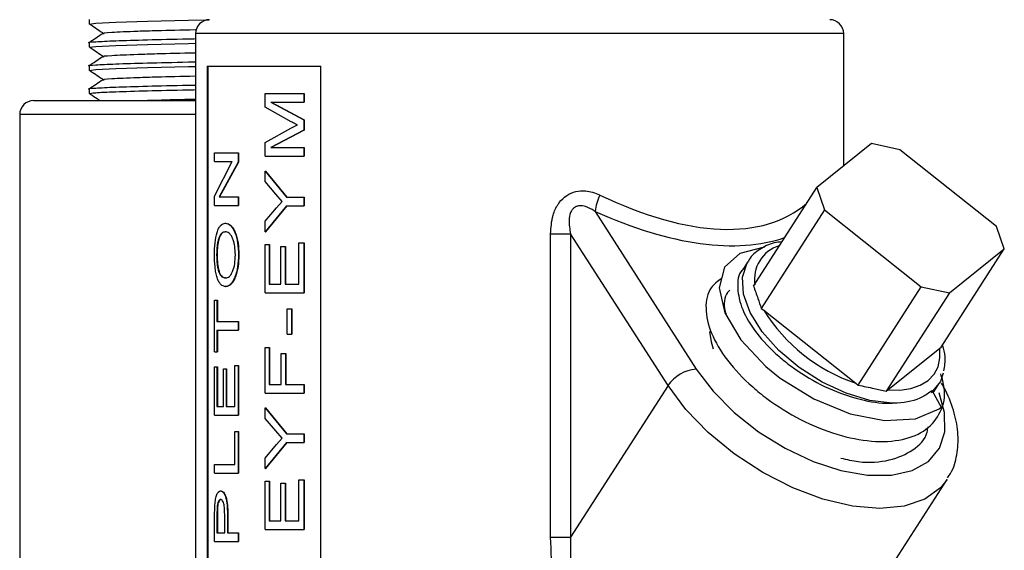
# Model space of a CAD drawing. Units: inches. Extents: x 0 to 118, y 0 to 108.
# Drawn here: x 90 to 92, y 50 to 51 of the extents above; entities that cross this region are included whole.
import ezdxf

# ---------------------------------------------------------------- set-up
doc = ezdxf.new("R2010")
doc.units = ezdxf.units.IN
doc.header["$MEASUREMENT"] = 0

msp = doc.modelspace()

# ---------------------------------------------------------------- linework, layer by layer
at = {"color": 7, "linetype": 'Continuous', "lineweight": 25}
for p, q in [((90.2952, 51.0948), (90.2952, 51.0848)), ((90.5252, 51.0643), (90.5252, 47.6243)), ((91.9252, 50.7788), (91.9252, 51.0643)), ((90.2952, 51.0448), (90.2952, 51.0348)), ((90.2952, 50.9948), (90.2952, 50.9848)), ((90.5505, 50.9943), (90.7961, 50.9943)), ((90.5505, 50.9943), (90.5505, 49.4943)), ((90.5515, 50.9943), (90.5515, 49.4943)), ((90.7961, 49.4943), (90.7961, 50.9943)), ((90.2952, 50.9448), (90.2952, 50.9348)), ((90.1752, 50.9198), (90.5252, 50.9198)), ((90.6757, 50.9056), (90.6757, 50.935)), ((90.6757, 50.935), (90.7588, 50.935)), ((90.7588, 50.935), (90.7588, 50.9163)), ((90.7588, 50.935), (90.7595, 50.935)), ((90.7595, 50.935), (90.7595, 50.9163)), ((90.7314, 50.8743), (90.6757, 50.9056)), ((90.6875, 50.9163), (90.7588, 50.9163)), ((90.6875, 50.9163), (90.7588, 50.8785)), ((90.6882, 50.9163), (90.7595, 50.8785)), ((90.7588, 50.9163), (90.7595, 50.9163)), ((90.1452, 50.8898), (90.1452, 47.4498)), ((90.7588, 50.8785), (90.7588, 50.856)), ((90.7588, 50.8785), (90.7595, 50.8785)), ((90.7595, 50.8785), (90.7595, 50.856)), ((90.6757, 50.8292), (90.7324, 50.8609)), ((90.7588, 50.856), (90.6875, 50.8183)), ((90.7595, 50.856), (90.6882, 50.8183)), ((90.7324, 50.8609), (90.7453, 50.8673)), ((90.7588, 50.856), (90.7595, 50.856)), ((90.6757, 50.7997), (90.6757, 50.8292)), ((90.6875, 50.8183), (90.7588, 50.8183)), ((90.7588, 50.8183), (90.7588, 50.7997)), ((90.7588, 50.8183), (90.7595, 50.8183)), ((90.7595, 50.8183), (90.7595, 50.7997)), ((91.9854, 50.827), (91.8669, 50.7322)), ((92.0462, 50.8138), (91.9854, 50.827)), ((92.2554, 50.6481), (92.0462, 50.8138)), ((90.5664, 50.7885), (90.5664, 50.8071)), ((90.5664, 50.8071), (90.6171, 50.8071)), ((90.6171, 50.8071), (90.6171, 50.7872)), ((90.6171, 50.8071), (90.618, 50.8071)), ((90.618, 50.8071), (90.618, 50.7872)), ((90.6757, 50.7997), (90.7588, 50.7997)), ((90.7588, 50.7997), (90.7595, 50.7997)), ((90.5664, 50.7135), (90.6043, 50.7885)), ((90.5664, 50.7885), (90.6043, 50.7885)), ((90.6171, 50.7872), (90.5759, 50.7122)), ((90.618, 50.7872), (90.5769, 50.7122)), ((90.6171, 50.7872), (90.618, 50.7872)), ((90.6757, 50.7451), (90.6757, 50.7676)), ((90.6757, 50.7676), (90.7217, 50.7116)), ((90.6757, 50.7676), (90.6765, 50.7676)), ((90.6765, 50.7676), (90.7225, 50.7116)), ((90.6984, 50.718), (90.6757, 50.7451)), ((91.7303, 50.5197), (91.8669, 50.7322)), ((91.8669, 50.7322), (91.8837, 50.6839)), ((90.5664, 50.6936), (90.5664, 50.7135)), ((90.5759, 50.7122), (90.6171, 50.7122)), ((90.6171, 50.7122), (90.6171, 50.6936)), ((90.6171, 50.7122), (90.618, 50.7122)), ((90.618, 50.7122), (90.618, 50.6936)), ((90.7121, 50.7023), (90.6984, 50.718)), ((90.7217, 50.7116), (90.7588, 50.7116)), ((90.7588, 50.7116), (90.7588, 50.6929)), ((90.7588, 50.7116), (90.7595, 50.7116)), ((90.7595, 50.7116), (90.7595, 50.6929)), ((90.5664, 50.6936), (90.6171, 50.6936)), ((90.6171, 50.6936), (90.618, 50.6936)), ((90.7217, 50.6929), (90.6757, 50.6369)), ((90.6757, 50.6594), (90.6999, 50.6884)), ((90.7225, 50.6929), (90.6765, 50.6369)), ((90.6999, 50.6884), (90.7121, 50.7023)), ((90.7217, 50.6929), (90.7588, 50.6929)), ((90.7588, 50.6929), (90.7595, 50.6929)), ((91.388, 50.6806), (91.6067, 50.3404)), ((91.8837, 50.6839), (91.7471, 50.4715)), ((91.8837, 50.6839), (92.0929, 50.5182)), ((90.6757, 50.6369), (90.6757, 50.6594)), ((92.2722, 50.5999), (92.2554, 50.6481)), ((90.6757, 50.6369), (90.6765, 50.6369)), ((91.2921, 49.9776), (91.2921, 50.6325)), ((91.2921, 50.6325), (91.3352, 50.6325)), ((91.5457, 50.305), (91.3352, 50.6325)), ((91.3352, 50.6325), (91.3352, 49.9776)), ((90.6757, 50.5053), (90.6757, 50.6096)), ((90.6757, 50.6096), (90.6845, 50.6096)), ((90.6845, 50.6096), (90.6845, 50.524)), ((90.6845, 50.6096), (90.6852, 50.6096)), ((90.6852, 50.6096), (90.6852, 50.524)), ((90.709, 50.524), (90.709, 50.6049)), ((90.709, 50.6049), (90.7185, 50.6049)), ((90.7185, 50.6049), (90.7185, 50.524)), ((90.7185, 50.6049), (90.7193, 50.6049)), ((90.7193, 50.6049), (90.7193, 50.524)), ((90.7485, 50.524), (90.7485, 50.6127)), ((90.7485, 50.6127), (90.7588, 50.6127)), ((90.7588, 50.6127), (90.7588, 50.5053)), ((90.7588, 50.6127), (90.7595, 50.6127)), ((90.7595, 50.6127), (90.7595, 50.5053)), ((92.1356, 50.3875), (92.2722, 50.5999)), ((92.1536, 50.5051), (92.2722, 50.5999)), ((90.6179, 50.5869), (90.6188, 50.5869)), ((91.718, 50.5722), (91.7071, 50.5553)), ((90.6845, 50.524), (90.709, 50.524)), ((90.7185, 50.524), (90.7485, 50.524)), ((91.9563, 50.3058), (92.0929, 50.5182)), ((92.0929, 50.5182), (92.1536, 50.5051)), ((90.6757, 50.5053), (90.7588, 50.5053)), ((90.7588, 50.5053), (90.7595, 50.5053)), ((92.1536, 50.5051), (92.017, 50.2926)), ((90.5664, 50.3775), (90.5664, 50.4895)), ((90.5664, 50.4895), (90.5713, 50.4895)), ((90.5713, 50.4895), (90.5713, 50.4428)), ((90.5713, 50.4895), (90.5722, 50.4895)), ((90.5722, 50.4895), (90.5722, 50.4428)), ((90.7229, 50.4157), (90.7229, 50.4702)), ((90.7229, 50.4702), (90.7327, 50.4702)), ((90.7327, 50.4702), (90.7327, 50.4157)), ((90.7327, 50.4702), (90.7334, 50.4702)), ((90.7334, 50.4702), (90.7334, 50.4157)), ((91.7471, 50.4715), (91.7527, 50.4675)), ((91.7527, 50.4675), (91.9512, 50.3103)), ((90.5713, 50.4428), (90.6171, 50.4428)), ((90.6171, 50.4428), (90.6171, 50.4241)), ((90.6171, 50.4428), (90.618, 50.4428)), ((90.618, 50.4428), (90.618, 50.4241)), ((90.5713, 50.4241), (90.5713, 50.3775)), ((90.5713, 50.4241), (90.6171, 50.4241)), ((90.5722, 50.4241), (90.5722, 50.3775)), ((90.6171, 50.4241), (90.618, 50.4241)), ((90.7229, 50.4157), (90.7327, 50.4157)), ((90.7327, 50.4157), (90.7334, 50.4157)), ((92.1328, 50.3853), (92.1356, 50.3875)), ((90.5664, 50.3775), (90.5713, 50.3775)), ((90.5713, 50.3775), (90.5722, 50.3775)), ((90.6757, 50.2888), (90.6757, 50.3868)), ((90.6757, 50.3868), (90.6845, 50.3868)), ((90.6845, 50.3868), (90.6845, 50.3075)), ((90.6845, 50.3868), (90.6852, 50.3868)), ((90.6852, 50.3868), (90.6852, 50.3075)), ((90.71, 50.3075), (90.71, 50.3744)), ((90.71, 50.3744), (90.7196, 50.3744)), ((90.7196, 50.3744), (90.7196, 50.3075)), ((90.7196, 50.3744), (90.7203, 50.3744)), ((90.7203, 50.3744), (90.7203, 50.3075)), ((92.0203, 50.2954), (92.1328, 50.3853)), ((90.5664, 50.2412), (90.5664, 50.3454)), ((90.5664, 50.3454), (90.5713, 50.3454)), ((90.5713, 50.3454), (90.5713, 50.2599)), ((90.5713, 50.3454), (90.5722, 50.3454)), ((90.5722, 50.3454), (90.5722, 50.2599)), ((90.6103, 50.2599), (90.6103, 50.3485)), ((90.6103, 50.3485), (90.6171, 50.3485)), ((90.6171, 50.3485), (90.6171, 50.2412)), ((90.6171, 50.3485), (90.618, 50.3485)), ((90.618, 50.3485), (90.618, 50.2412)), ((90.5855, 50.2599), (90.5855, 50.3408)), ((90.5855, 50.3408), (90.5913, 50.3408)), ((90.5913, 50.3408), (90.5913, 50.2599)), ((90.5913, 50.3408), (90.5922, 50.3408)), ((90.5922, 50.3408), (90.5922, 50.2599)), ((90.6845, 50.3075), (90.71, 50.3075)), ((90.7196, 50.3075), (90.7588, 50.3075)), ((90.7588, 50.3075), (90.7588, 50.2888)), ((90.7588, 50.3075), (90.7595, 50.3075)), ((90.7595, 50.3075), (90.7595, 50.2888)), ((91.5457, 50.305), (91.3352, 49.9776)), ((91.9512, 50.3103), (91.9563, 50.3058)), ((92.1186, 50.2893), (92.1302, 50.3073)), ((90.6757, 50.2888), (90.7588, 50.2888)), ((90.7588, 50.2888), (90.7595, 50.2888)), ((92.017, 50.2926), (92.0203, 50.2954)), ((92.1164, 50.2933), (92.1159, 50.2941)), ((92.1164, 50.2933), (92.1361, 50.2584)), ((90.5713, 50.2599), (90.5855, 50.2599)), ((90.5913, 50.2599), (90.6103, 50.2599)), ((90.5664, 50.2412), (90.6171, 50.2412)), ((90.6171, 50.2412), (90.618, 50.2412)), ((90.6757, 50.2342), (90.6757, 50.2567)), ((90.6757, 50.2567), (90.7217, 50.2007)), ((90.6757, 50.2567), (90.6765, 50.2567)), ((90.6765, 50.2567), (90.7225, 50.2007)), ((90.6984, 50.2071), (90.6757, 50.2342)), ((90.6103, 50.1345), (90.6103, 50.206)), ((90.6103, 50.206), (90.6171, 50.206)), ((90.6171, 50.206), (90.6171, 50.1158)), ((90.6171, 50.206), (90.618, 50.206)), ((90.618, 50.206), (90.618, 50.1158)), ((90.7121, 50.1914), (90.6984, 50.2071)), ((90.7217, 50.2007), (90.7588, 50.2007)), ((90.7588, 50.2007), (90.7588, 50.182)), ((90.7588, 50.2007), (90.7595, 50.2007)), ((90.7595, 50.2007), (90.7595, 50.182)), ((90.7217, 50.182), (90.6757, 50.126)), ((90.6757, 50.1485), (90.6999, 50.1775)), ((90.7225, 50.182), (90.6765, 50.126)), ((90.6999, 50.1775), (90.7121, 50.1914)), ((90.7217, 50.182), (90.7588, 50.182)), ((90.7588, 50.182), (90.7595, 50.182)), ((90.5664, 50.1158), (90.5664, 50.1345)), ((90.5664, 50.1345), (90.6103, 50.1345)), ((90.6757, 50.126), (90.6757, 50.1485)), ((90.5664, 50.1158), (90.6171, 50.1158)), ((90.6171, 50.1158), (90.618, 50.1158)), ((90.6757, 50.126), (90.6765, 50.126)), ((90.6757, 49.9945), (90.6757, 50.0987)), ((90.6757, 50.0987), (90.6845, 50.0987)), ((90.6845, 50.0987), (90.6845, 50.0131)), ((90.6845, 50.0987), (90.6852, 50.0987)), ((90.6852, 50.0987), (90.6852, 50.0131)), ((90.709, 50.0131), (90.709, 50.094)), ((90.709, 50.094), (90.7185, 50.094)), ((90.7185, 50.094), (90.7185, 50.0131)), ((90.7185, 50.094), (90.7193, 50.094)), ((90.7193, 50.094), (90.7193, 50.0131)), ((90.7485, 50.0131), (90.7485, 50.1018)), ((90.7485, 50.1018), (90.7588, 50.1018)), ((90.7588, 50.1018), (90.7588, 49.9945)), ((90.7588, 50.1018), (90.7595, 50.1018)), ((90.7595, 50.1018), (90.7595, 49.9945)), ((91.9308, 49.7637), (92.1484, 50.1023)), ((90.579, 50.0776), (90.5799, 50.0776)), ((90.5664, 50.0225), (90.5668, 50.0442)), ((90.5716, 50.0422), (90.5713, 50.0243)), ((90.5726, 50.0422), (90.5716, 50.0422)), ((90.5726, 50.0422), (90.5722, 50.0243)), ((90.5664, 49.9687), (90.5664, 50.0225)), ((90.5713, 50.0243), (90.5713, 49.9873)), ((90.5722, 50.0243), (90.5713, 50.0243)), ((90.5722, 50.0243), (90.5722, 49.9873)), ((90.5881, 49.9873), (90.5881, 50.0247)), ((90.594, 50.024), (90.594, 49.9873)), ((90.594, 50.024), (90.5949, 50.024)), ((90.5949, 50.024), (90.5949, 49.9873)), ((90.6845, 50.0131), (90.709, 50.0131)), ((90.7185, 50.0131), (90.7485, 50.0131)), ((90.5713, 49.9873), (90.5881, 49.9873)), ((90.594, 49.9873), (90.6171, 49.9873)), ((90.6171, 49.9873), (90.6171, 49.9687)), ((90.6171, 49.9873), (90.618, 49.9873)), ((90.618, 49.9873), (90.618, 49.9687)), ((90.6757, 49.9945), (90.7588, 49.9945)), ((90.7588, 49.9945), (90.7595, 49.9945)), ((90.5664, 49.9687), (90.6171, 49.9687)), ((90.6171, 49.9687), (90.618, 49.9687)), ((91.2921, 49.9776), (91.3352, 49.9776))]:
    msp.add_line(p, q, dxfattribs=at)
at = {"color": 8, "linetype": 'Continuous', "lineweight": 25}
for p, q in [((90.689, 51.0643), (90.5252, 51.0643)), ((91.9252, 51.0643), (90.689, 51.0643)), ((90.5252, 50.8898), (90.1452, 50.8898))]:
    msp.add_line(p, q, dxfattribs=at)
at = {"color": 7, "linetype": 'Continuous', "lineweight": 25, "flags": 128}
for points in [[(90.2952, 51.0848), (90.2952, 51.0848), (90.3097, 51.0868), (90.3532, 51.089), (90.4212, 51.091), (90.5097, 51.0931), (90.5538, 51.094)], [(90.2952, 51.0348), (90.2952, 51.0348), (90.3097, 51.0368), (90.3532, 51.039), (90.4212, 51.041), (90.5097, 51.0431), (90.5252, 51.0434)], [(90.2952, 50.9848), (90.2952, 50.9848), (90.3097, 50.9868), (90.3532, 50.989), (90.4212, 50.991), (90.5097, 50.9931), (90.5252, 50.9934)], [(91.7549, 50.6034), (91.7533, 50.6035), (91.7006, 50.5902), (91.6675, 50.5603), (91.6562, 50.5157), (91.6683, 50.4621), (91.7027, 50.4038), (91.757, 50.3462), (91.7879, 50.3212), (91.8605, 50.276), (91.9391, 50.2441), (92.0136, 50.2293), (92.0804, 50.2329), (92.1314, 50.2548), (92.1361, 50.2584), (92.1361, 50.2584)], [(91.6354, 50.4218), (91.6386, 50.3995), (91.6429, 50.3844)], [(92.0203, 50.2954), (92.0465, 50.2951), (92.0701, 50.2985), (92.0906, 50.3055), (92.1075, 50.3158), (92.1204, 50.3293), (92.1291, 50.3456), (92.1332, 50.3644), (92.1328, 50.3853)], [(92.1403, 50.332), (92.134, 50.314), (92.1139, 50.2894)]]:
    msp.add_lwpolyline(points, dxfattribs=at)
at = {"color": 8, "linetype": 'Continuous', "lineweight": 25, "flags": 128}
for points in [[(92.0298, 50.2666), (91.9816, 50.2727), (91.9302, 50.2883), (91.8784, 50.3126), (91.8292, 50.344), (91.7854, 50.3809), (91.7494, 50.4211), (91.7234, 50.4624), (91.7088, 50.5024), (91.7064, 50.5389), (91.7164, 50.5697), (91.7185, 50.5729)], [(91.6067, 50.3404), (91.6429, 50.2926), (91.6883, 50.2469), (91.7411, 50.2053), (91.7989, 50.1696), (91.8591, 50.1414), (91.9192, 50.1218), (91.9766, 50.1118), (92.0286, 50.1118), (92.0731, 50.1218), (92.1081, 50.1414), (92.132, 50.1696), (92.1439, 50.2053), (92.1432, 50.2469), (92.1312, 50.2895)], [(92.1484, 50.1023), (92.1343, 50.0846), (92.1003, 50.0601), (92.0562, 50.045), (92.0034, 50.0399), (91.9441, 50.045), (91.8805, 50.0601), (91.8151, 50.0846), (91.7503, 50.1175), (91.6888, 50.1577), (91.6328, 50.2036), (91.5844, 50.2533), (91.5457, 50.305)]]:
    msp.add_lwpolyline(points, dxfattribs=at)
at = {"color": 7, "linetype": 'Continuous', "lineweight": 25}
for centre, radius, start, end in [((90.5552, 51.0643), 0.03, 90, 180), ((91.8952, 51.0643), 0.03, 0, 90), ((90.1752, 50.8898), 0.03, 90, 180), ((91.5202, 50.6611), 0.1336, 155.746, 171.5952), ((92.0692, 50.6633), 0.3722, 211.7337, 251.508), ((91.6125, 50.26), 0.0806, 94.156, 146.0171)]:
    msp.add_arc(centre, radius, start, end, dxfattribs=at)
at = {"color": 8, "linetype": 'Continuous', "lineweight": 25}
msp.add_arc((91.8072, 50.5348), 0.0747, 106.4785, 189.501, dxfattribs=at)
for centre, major_axis, ratio, start_param, end_param in [((91.2252, 51.3919), (-0.6218, 0.6921), 0.464589, 2.298027, 3.1346), ((91.2025, 51.3565), (-0.6797, 0.6797), 0.466308, 2.257072, 2.923468)]:
    msp.add_ellipse(centre, major_axis=major_axis, ratio=ratio, start_param=start_param, end_param=end_param, dxfattribs=at)
at = {"color": 7, "linetype": 'Continuous', "lineweight": 25}
for points, knots in [([(90.2977, 51.084), (90.3027, 51.0806), (90.3126, 51.074), (90.3226, 51.0673), (90.3276, 51.064)], [0, 0, 0, 0, 0.499987, 1, 1, 1, 1]), ([(90.3257, 51.0647), (90.3255, 51.0647), (90.3199, 51.0656), (90.3407, 51.0672), (90.3856, 51.0694), (90.4503, 51.0713), (90.4934, 51.0724), (90.5262, 51.0731), (90.5269, 51.0731)], [0, 0, 0, 0, 0.007951, 0.30035, 0.596474, 0.748704, 0.994352, 1, 1, 1, 1]), ([(90.2958, 51.0447), (90.2956, 51.0447), (90.2904, 51.0454), (90.3073, 51.0468), (90.3478, 51.049), (90.4186, 51.051), (90.4801, 51.0525), (90.52, 51.0533), (90.5252, 51.0534)], [0, 0, 0, 0, 0.009264, 0.246947, 0.488759, 0.726443, 0.964123, 1, 1, 1, 1]), ([(90.3253, 51.0647), (90.3203, 51.0614), (90.3103, 51.0547), (90.3003, 51.048), (90.2953, 51.0447)], [0, 0, 0, 0, 0.4999962, 1, 1, 1, 1]), ([(90.2977, 51.034), (90.3027, 51.0306), (90.3126, 51.024), (90.3226, 51.0173), (90.3276, 51.014)], [0, 0, 0, 0, 0.499987, 1, 1, 1, 1]), ([(90.3253, 51.0147), (90.3203, 51.0114), (90.3103, 51.0047), (90.3003, 50.998), (90.2953, 50.9947)], [0, 0, 0, 0, 0.4999962, 1, 1, 1, 1]), ([(90.3257, 51.0147), (90.3255, 51.0147), (90.3199, 51.0156), (90.3407, 51.0172), (90.3856, 51.0194), (90.4503, 51.0213), (90.4929, 51.0224), (90.5251, 51.0231), (90.5252, 51.0231)], [0, 0, 0, 0, 0.0079853, 0.3016492, 0.5990558, 0.7519439, 0.9986548, 1, 1, 1, 1]), ([(90.2958, 50.9947), (90.2956, 50.9947), (90.2904, 50.9954), (90.3073, 50.9968), (90.3478, 50.999), (90.4186, 51.001), (90.4801, 51.0025), (90.52, 51.0033), (90.5252, 51.0034)], [0, 0, 0, 0, 0.009264, 0.246947, 0.488759, 0.726443, 0.964123, 1, 1, 1, 1]), ([(90.2977, 50.984), (90.3027, 50.9806), (90.3126, 50.974), (90.3226, 50.9673), (90.3276, 50.964)], [0, 0, 0, 0, 0.499987, 1, 1, 1, 1]), ([(90.3253, 50.9647), (90.3203, 50.9614), (90.3103, 50.9547), (90.3003, 50.948), (90.2953, 50.9447)], [0, 0, 0, 0, 0.4999962, 1, 1, 1, 1]), ([(90.3257, 50.9647), (90.3255, 50.9647), (90.3199, 50.9656), (90.3407, 50.9672), (90.3856, 50.9694), (90.4503, 50.9713), (90.4929, 50.9724), (90.5251, 50.9731), (90.5252, 50.9731)], [0, 0, 0, 0, 0.007985, 0.301649, 0.599056, 0.751944, 0.998655, 1, 1, 1, 1]), ([(90.2958, 50.9447), (90.2956, 50.9447), (90.2904, 50.9454), (90.3073, 50.9468), (90.3478, 50.949), (90.4186, 50.951), (90.4801, 50.9525), (90.52, 50.9533), (90.5252, 50.9534)], [0, 0, 0, 0, 0.009264, 0.246947, 0.488759, 0.726443, 0.964123, 1, 1, 1, 1]), ([(90.2952, 50.9348), (90.2981, 50.9355), (90.3038, 50.9368), (90.3487, 50.939), (90.4184, 50.941), (90.4802, 50.9425), (90.52, 50.9433), (90.5252, 50.9434)], [0, 0, 0, 0, 0.239905, 0.483978, 0.723885, 0.963788, 1, 1, 1, 1]), ([(90.2977, 50.934), (90.3027, 50.9306), (90.3097, 50.9259), (90.3168, 50.9212), (90.3189, 50.9198)], [0, 0, 0, 0, 0.705803, 1, 1, 1, 1]), ([(90.4007, 50.9198), (90.4142, 50.9202), (90.4495, 50.9213), (90.4929, 50.9224), (90.5251, 50.9231), (90.5252, 50.9231)], [0, 0, 0, 0, 0.38132, 0.996645, 1, 1, 1, 1]), ([(90.7453, 50.8673), (90.7441, 50.8679), (90.7429, 50.8684), (90.7416, 50.8691), (90.7404, 50.8697), (90.739, 50.8704), (90.7373, 50.8713), (90.735, 50.8724), (90.733, 50.8735), (90.7314, 50.8743)], [0, 0, 0, 0, 0.250025, 0.253913, 0.285703, 0.500018, 0.555585, 0.657421, 1, 1, 1, 1]), ([(91.2921, 50.6325), (91.2929, 50.646), (91.2943, 50.6685), (91.3042, 50.6904), (91.3143, 50.7047), (91.326, 50.716), (91.3463, 50.7246), (91.3711, 50.7259), (91.3884, 50.7207), (91.3981, 50.7161), (91.3984, 50.716)], [0, 0, 0, 0, 0.239257, 0.396201, 0.418131, 0.551219, 0.679319, 0.804669, 0.993941, 1, 1, 1, 1]), ([(91.388, 50.6806), (91.3878, 50.6807), (91.3871, 50.6812), (91.3808, 50.6855), (91.3703, 50.6911), (91.3575, 50.6933), (91.3494, 50.6921), (91.3438, 50.6897), (91.3386, 50.6847), (91.3336, 50.6755), (91.3309, 50.6574), (91.3335, 50.6422), (91.3352, 50.6325)], [0, 0, 0, 0, 0.006903, 0.023177, 0.210433, 0.327327, 0.369933, 0.434128, 0.494188, 0.566792, 0.723446, 1, 1, 1, 1]), ([(90.5659, 50.587), (90.5661, 50.5956), (90.5665, 50.6129), (90.5702, 50.6327), (90.5748, 50.6444), (90.5805, 50.6532), (90.5859, 50.6545), (90.5894, 50.6553)], [0, 0, 0, 0, 0.250048, 0.499592, 0.624896, 0.750321, 1, 1, 1, 1]), ([(90.5894, 50.6553), (90.5932, 50.6544), (90.5988, 50.6531), (90.6057, 50.6443), (90.6118, 50.6326), (90.6168, 50.6127), (90.6175, 50.5955), (90.6179, 50.5869)], [0, 0, 0, 0, 0.249661, 0.375093, 0.500396, 0.749906, 1, 1, 1, 1]), ([(90.5894, 50.6553), (90.5896, 50.6553), (90.5899, 50.6553), (90.5902, 50.6553), (90.5904, 50.6553)], [0, 0, 0, 0, 0.5010664, 1, 1, 1, 1]), ([(90.5904, 50.6553), (90.5941, 50.6544), (90.5997, 50.6531), (90.6066, 50.6443), (90.6127, 50.6326), (90.6177, 50.6127), (90.6184, 50.5955), (90.6188, 50.5869)], [0, 0, 0, 0, 0.249477, 0.374842, 0.500153, 0.749751, 1, 1, 1, 1]), ([(90.5894, 50.6366), (90.5867, 50.6361), (90.5827, 50.6354), (90.5781, 50.6295), (90.5753, 50.6232), (90.5732, 50.6152), (90.5712, 50.6034), (90.5709, 50.5935), (90.5707, 50.5871)], [0, 0, 0, 0, 0.24976, 0.37501, 0.500144, 0.624486, 0.751791, 1, 1, 1, 1]), ([(90.5903, 50.6366), (90.5876, 50.6361), (90.5836, 50.6354), (90.5791, 50.6295), (90.5762, 50.6232), (90.5741, 50.6152), (90.5721, 50.6034), (90.5718, 50.5935), (90.5716, 50.5871)], [0, 0, 0, 0, 0.249601, 0.374792, 0.499897, 0.624262, 0.751627, 1, 1, 1, 1]), ([(90.6111, 50.5868), (90.6108, 50.5933), (90.6105, 50.6032), (90.6079, 50.6151), (90.6051, 50.6231), (90.6017, 50.6295), (90.5964, 50.6355), (90.5922, 50.6362), (90.5894, 50.6366)], [0, 0, 0, 0, 0.249606, 0.37523, 0.499977, 0.624631, 0.750251, 1, 1, 1, 1]), ([(90.5903, 50.6366), (90.5902, 50.6366), (90.5898, 50.6366), (90.5895, 50.6366), (90.5894, 50.6366)], [0, 0, 0, 0, 0.5010664, 1, 1, 1, 1]), ([(91.7916, 50.6151), (91.786, 50.6145), (91.7678, 50.6124), (91.744, 50.5993), (91.7247, 50.585), (91.7198, 50.574), (91.7192, 50.5726)], [0, 0, 0, 0, 0.172862, 0.565997, 0.944414, 1, 1, 1, 1]), ([(90.59, 50.5184), (90.5864, 50.5191), (90.5809, 50.5202), (90.575, 50.5287), (90.5715, 50.5376), (90.5688, 50.5485), (90.5664, 50.5648), (90.5661, 50.5781), (90.5659, 50.587)], [0, 0, 0, 0, 0.2495651, 0.3745649, 0.499891, 0.6244374, 0.7502522, 1, 1, 1, 1]), ([(90.5707, 50.5871), (90.5709, 50.5803), (90.5712, 50.5701), (90.5732, 50.5579), (90.5753, 50.5497), (90.5783, 50.5433), (90.5831, 50.538), (90.5873, 50.5374), (90.5901, 50.5371)], [0, 0, 0, 0, 0.250702, 0.375576, 0.499798, 0.619638, 0.749914, 1, 1, 1, 1]), ([(90.5716, 50.5871), (90.5715, 50.5871), (90.5712, 50.5871), (90.5709, 50.5871), (90.5707, 50.5871)], [0, 0, 0, 0, 0.500417, 1, 1, 1, 1]), ([(90.5716, 50.5871), (90.5718, 50.5803), (90.5721, 50.5701), (90.5742, 50.5579), (90.5762, 50.5497), (90.5792, 50.5433), (90.584, 50.538), (90.5882, 50.5374), (90.591, 50.5371)], [0, 0, 0, 0, 0.250871, 0.375806, 0.500062, 0.619886, 0.750076, 1, 1, 1, 1]), ([(90.6179, 50.5869), (90.6176, 50.5783), (90.6169, 50.5613), (90.6118, 50.5419), (90.606, 50.53), (90.6009, 50.5235), (90.5955, 50.5192), (90.5919, 50.5187), (90.59, 50.5184)], [0, 0, 0, 0, 0.249393, 0.49899, 0.624192, 0.749428, 0.874717, 1, 1, 1, 1]), ([(90.5901, 50.5371), (90.5929, 50.5376), (90.597, 50.5384), (90.6021, 50.5446), (90.6064, 50.5533), (90.6104, 50.5676), (90.6108, 50.5804), (90.6111, 50.5868)], [0, 0, 0, 0, 0.249858, 0.375213, 0.500574, 0.750036, 1, 1, 1, 1]), ([(90.6188, 50.5869), (90.6184, 50.5783), (90.6178, 50.5613), (90.6127, 50.5419), (90.6069, 50.53), (90.6018, 50.5235), (90.5964, 50.5192), (90.5928, 50.5187), (90.5909, 50.5184)], [0, 0, 0, 0, 0.250098, 0.499229, 0.624401, 0.749576, 0.8748, 1, 1, 1, 1]), ([(90.591, 50.5371), (90.5909, 50.5371), (90.5906, 50.5371), (90.5903, 50.5371), (90.5901, 50.5371)], [0, 0, 0, 0, 0.499428, 1, 1, 1, 1]), ([(91.6614, 50.5363), (91.6532, 50.5301), (91.6324, 50.5146), (91.6243, 50.473), (91.636, 50.4186), (91.6711, 50.3592), (91.7165, 50.3111), (91.7703, 50.2675), (91.8316, 50.2292), (91.9105, 50.1973), (91.9872, 50.182), (92.0544, 50.1856), (92.1064, 50.2077), (92.1371, 50.2467), (92.1472, 50.2894), (92.138, 50.3199), (92.135, 50.33)], [0, 0, 0, 0, 0.052633, 0.13248, 0.211013, 0.289977, 0.369692, 0.407234, 0.48598, 0.565773, 0.643804, 0.723471, 0.802536, 0.880976, 0.960842, 1, 1, 1, 1]), ([(91.7075, 50.555), (91.707, 50.5546), (91.6967, 50.5455), (91.6943, 50.5159), (91.7035, 50.4695), (91.7347, 50.4177), (91.7743, 50.3762), (91.8214, 50.3383), (91.875, 50.3052), (91.9438, 50.2777), (91.9962, 50.2672), (92.023, 50.2667), (92.0298, 50.2666)], [0, 0, 0, 0, 0.005715, 0.134233, 0.260634, 0.387729, 0.516031, 0.57646, 0.703202, 0.831633, 0.957223, 1, 1, 1, 1]), ([(90.59, 50.5184), (90.5902, 50.5184), (90.5905, 50.5184), (90.5908, 50.5184), (90.5909, 50.5184)], [0, 0, 0, 0, 0.499506, 1, 1, 1, 1]), ([(91.7303, 50.5197), (91.7336, 50.5108), (91.7393, 50.4949), (91.7448, 50.4786), (91.7471, 50.4715)], [0, 0, 0, 0, 0.565814, 1, 1, 1, 1]), ([(91.6791, 50.5108), (91.6786, 50.5104), (91.6683, 50.5013), (91.6647, 50.4823), (91.67, 50.4617), (91.6712, 50.457)], [0, 0, 0, 0, 0.033197, 0.779563, 1, 1, 1, 1]), ([(92.1417, 50.3367), (92.1434, 50.3467), (92.1464, 50.3644), (92.1411, 50.3838), (92.1388, 50.3924)], [0, 0, 0, 0, 0.559075, 1, 1, 1, 1]), ([(91.9563, 50.3058), (91.9679, 50.3034), (91.9883, 50.2993), (92.0083, 50.2947), (92.017, 50.2926)], [0, 0, 0, 0, 0.565788, 1, 1, 1, 1]), ([(92.1491, 50.1058), (92.1514, 50.1089), (92.1623, 50.1233), (92.1708, 50.1554), (92.174, 50.1993), (92.1653, 50.2462), (92.1519, 50.2835), (92.1394, 50.3049), (92.1365, 50.31)], [0, 0, 0, 0, 0.0575666, 0.2680476, 0.4785931, 0.6976083, 0.9278658, 1, 1, 1, 1]), ([(92.1159, 50.2941), (92.1094, 50.2893), (92.0898, 50.2748), (92.0581, 50.2673), (92.0334, 50.2667), (92.0298, 50.2666)], [0, 0, 0, 0, 0.2992046, 0.8968265, 1, 1, 1, 1]), ([(91.919, 50.1484), (91.9318, 50.1455), (91.9702, 50.1367), (92.0262, 50.1418), (92.0767, 50.164), (92.1042, 50.1907), (92.1069, 50.212), (92.1074, 50.216)], [0, 0, 0, 0, 0.134036, 0.404435, 0.672793, 0.93903, 1, 1, 1, 1]), ([(90.5668, 50.0442), (90.5671, 50.0485), (90.5676, 50.0571), (90.5701, 50.0684), (90.574, 50.0761), (90.5773, 50.0771), (90.579, 50.0776)], [0, 0, 0, 0, 0.2506009, 0.5002906, 0.7501659, 1, 1, 1, 1]), ([(90.579, 50.0776), (90.5802, 50.0773), (90.5826, 50.0769), (90.586, 50.0732), (90.5891, 50.0675), (90.5922, 50.0576), (90.5938, 50.0423), (90.5939, 50.0301), (90.594, 50.024)], [0, 0, 0, 0, 0.125116, 0.25013, 0.375231, 0.500093, 0.749618, 1, 1, 1, 1]), ([(90.5799, 50.0776), (90.5811, 50.0773), (90.5835, 50.0769), (90.587, 50.0732), (90.59, 50.0675), (90.5931, 50.0576), (90.5947, 50.0423), (90.5948, 50.0301), (90.5949, 50.024)], [0, 0, 0, 0, 0.12504, 0.24995, 0.374982, 0.499851, 0.749487, 1, 1, 1, 1]), ([(90.5792, 50.0589), (90.5787, 50.0588), (90.5778, 50.0587), (90.5761, 50.0576), (90.5741, 50.0546), (90.5724, 50.049), (90.5719, 50.0445), (90.5716, 50.0422)], [0, 0, 0, 0, 0.125528, 0.250839, 0.500497, 0.750171, 1, 1, 1, 1]), ([(90.5801, 50.0589), (90.5797, 50.0588), (90.5787, 50.0587), (90.577, 50.0576), (90.5751, 50.0546), (90.5733, 50.049), (90.5728, 50.0445), (90.5726, 50.0422)], [0, 0, 0, 0, 0.12545, 0.250762, 0.500243, 0.750028, 1, 1, 1, 1]), ([(90.5881, 50.0247), (90.588, 50.0286), (90.5879, 50.0363), (90.5871, 50.0459), (90.5854, 50.0525), (90.5836, 50.0563), (90.5814, 50.0585), (90.5799, 50.0588), (90.5792, 50.0589)], [0, 0, 0, 0, 0.250363, 0.500067, 0.624986, 0.749868, 0.874853, 1, 1, 1, 1]), ([(90.5801, 50.0589), (90.58, 50.0589), (90.5797, 50.0589), (90.5793, 50.0589), (90.5792, 50.0589)], [0, 0, 0, 0, 0.498916, 1, 1, 1, 1]), ([(91.3626, 49.6981), (91.3457, 49.7312), (91.3154, 49.7908), (91.2955, 49.887), (91.2932, 49.9471), (91.2921, 49.9776)], [0, 0, 0, 0, 0.381498, 0.686914, 1, 1, 1, 1]), ([(91.3352, 49.9776), (91.3351, 49.9498), (91.3349, 49.8937), (91.3502, 49.8037), (91.3777, 49.7476), (91.3927, 49.7169)], [0, 0, 0, 0, 0.307219, 0.621534, 1, 1, 1, 1])]:
    msp.add_open_spline(points, degree=3, knots=knots, dxfattribs=at)

doc.saveas('drawing.dxf')
